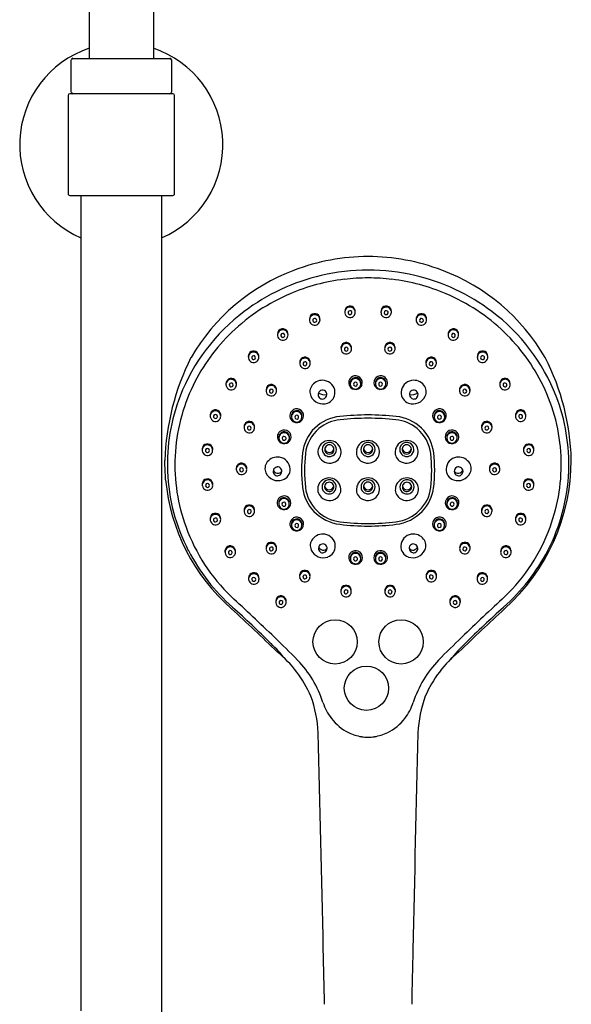
# Model space of a CAD drawing. Extents: x 4069.7 to 4081.7, y 94.6 to 148.3.
# Drawn here: x 4074.5 to 4081.2, y 124.2 to 136.3 of the extents above; entities that cross this region are included whole.
import ezdxf

# ---------------------------------------------------------------- set-up
doc = ezdxf.new("R2010")
doc.units = 0
doc.header["$LTSCALE"] = 0.64311
doc.layers.get('0').update_dxf_attribs({"color": 255, "linetype": 'CONTINUOUS'})

msp = doc.modelspace()

# ---------------------------------------------------------------- linework, layer by layer
for p, q in [((4075.299, 142.496), (4075.299, 135.8)), ((4076.086, 142.496), (4076.086, 135.8)), ((4075.082, 135.387), (4075.082, 135.781)), ((4075.102, 135.8), (4076.283, 135.8)), ((4076.303, 135.781), (4076.303, 135.387)), ((4075.043, 135.348), (4075.043, 134.147)), ((4076.322, 135.367), (4075.062, 135.367)), ((4076.342, 134.147), (4076.342, 135.348)), ((4075.062, 134.127), (4076.322, 134.127)), ((4075.2, 134.127), (4075.2, 124.167)), ((4076.184, 134.127), (4076.184, 124.152))]:
    msp.add_line(p, q)
for centre in [(4078.301, 128.674), (4078.301, 128.674), (4079.106, 128.674), (4078.684, 128.108)]:
    msp.add_circle(centre, 0.27)
for centre, radius, start, end in [((4075.692, 134.747), 1.24, 108.5094, 246.6201), ((4075.692, 134.747), 1.24, 293.3799, 71.4906), ((4075.102, 135.781), 0.0197, 90, 180), ((4076.283, 135.781), 0.0197, 0, 90), ((4075.062, 135.348), 0.0197, 90, 179.998), ((4075.102, 135.387), 0.0197, 180.0557, 267.8392), ((4076.283, 135.387), 0.0197, 270.0044, 0), ((4076.322, 135.348), 0.0197, 360, 90), ((4075.062, 134.147), 0.0197, 179.998, 270.123), ((4076.322, 134.147), 0.0197, 269.9896, 360), ((4078.715, 130.792), 2.588, 90.2471, 110.6257), ((4078.693, 130.792), 2.588, 69.3743, 89.7529), ((4078.66, 130.924), 2.444, 110.507, 150.0113), ((4078.696, 130.716), 2.496, 103.0364, 127.0482), ((4078.704, 130.68), 2.534, 90.0048, 103.0364), ((4078.704, 130.684), 2.435, 90.0053, 96.876), ((4078.704, 130.68), 2.534, 76.9636, 89.9952), ((4078.704, 130.684), 2.435, 83.124, 89.9947), ((4078.712, 130.716), 2.496, 52.9518, 76.9636), ((4078.748, 130.924), 2.444, 29.9887, 69.493), ((4078.7, 130.704), 2.415, 96.8325, 113.1169), ((4078.708, 130.704), 2.415, 66.8831, 83.1675), ((4078.684, 130.741), 2.375, 113.1169, 133.7231), ((4078.724, 130.741), 2.375, 46.2769, 66.8831), ((4078.483, 132.7), 0.0638, 81.012, 188.4401), ((4078.491, 132.708), 0.072, 138.8497, 187.0047), ((4078.483, 132.711), 0.0644, 351.9235, 136.5454), ((4078.483, 132.699), 0.0641, 349.3982, 81.012), ((4078.925, 132.711), 0.0644, 43.4546, 188.0765), ((4078.925, 132.699), 0.0641, 98.988, 190.6018), ((4078.925, 132.7), 0.0638, 351.5599, 98.988), ((4078.917, 132.708), 0.072, 352.9953, 41.1503), ((4078.62, 130.814), 2.373, 127.0142, 158.6953), ((4078.053, 132.606), 0.0638, 81.012, 188.4401), ((4078.061, 132.615), 0.072, 138.8497, 187.0047), ((4078.053, 132.618), 0.0644, 351.9235, 136.5454), ((4078.053, 132.601), 0.0237, 96.0476, 221.5378), ((4078.053, 132.601), 0.0239, 325.4033, 96.0476), ((4078.053, 132.606), 0.0641, 349.3982, 81.012), ((4078.483, 132.7), 0.0644, 188.4401, 307.6119), ((4078.483, 132.695), 0.0237, 96.0476, 221.5378), ((4078.483, 132.695), 0.0239, 221.5378, 324.6249), ((4078.483, 132.695), 0.0239, 325.4033, 96.0476), ((4078.485, 132.697), 0.0611, 307.6119, 350.9083), ((4078.922, 132.697), 0.0611, 189.0917, 232.3881), ((4078.924, 132.7), 0.0644, 232.3881, 351.5599), ((4078.925, 132.695), 0.0239, 83.9524, 214.5967), ((4078.925, 132.695), 0.0239, 215.3751, 318.4622), ((4078.925, 132.695), 0.0237, 318.4622, 83.9524), ((4079.354, 132.618), 0.0644, 43.4546, 188.0765), ((4079.355, 132.606), 0.0641, 98.988, 190.6018), ((4079.355, 132.601), 0.0239, 83.9524, 214.5967), ((4079.355, 132.606), 0.0638, 351.5599, 98.988), ((4079.355, 132.601), 0.0237, 318.4622, 83.9524), ((4079.347, 132.615), 0.072, 352.9953, 41.1503), ((4078.787, 130.814), 2.373, 21.3047, 52.9858), ((4078.053, 132.606), 0.0644, 188.4401, 307.6119), ((4078.053, 132.602), 0.0239, 221.5378, 324.6249), ((4078.055, 132.604), 0.0611, 307.6119, 350.9083), ((4079.352, 132.604), 0.0611, 189.0917, 232.3881), ((4079.354, 132.606), 0.0644, 232.3881, 351.5599), ((4079.355, 132.602), 0.0239, 215.3751, 318.4622), ((4078.612, 130.816), 2.271, 133.7231, 154.188), ((4077.67, 132.43), 0.072, 138.8497, 187.0047), ((4077.663, 132.422), 0.0638, 81.012, 188.4401), ((4077.663, 132.422), 0.0644, 188.4401, 307.6119), ((4077.663, 132.433), 0.0644, 351.9235, 136.5454), ((4077.663, 132.417), 0.0237, 96.0476, 221.5378), ((4077.663, 132.417), 0.0239, 221.5378, 324.6249), ((4077.663, 132.417), 0.0239, 325.4033, 96.0476), ((4077.663, 132.421), 0.0641, 349.3982, 81.012), ((4077.665, 132.419), 0.0611, 307.6119, 350.9083), ((4079.745, 132.433), 0.0644, 43.4546, 188.0765), ((4079.745, 132.421), 0.0641, 98.988, 190.6018), ((4079.742, 132.419), 0.0611, 189.0917, 232.3881), ((4079.744, 132.422), 0.0644, 232.3881, 351.5599), ((4079.745, 132.417), 0.0239, 83.9524, 214.5967), ((4079.745, 132.417), 0.0239, 215.3751, 318.4622), ((4079.745, 132.422), 0.0638, 351.5599, 98.988), ((4079.745, 132.417), 0.0237, 318.4622, 83.9524), ((4079.737, 132.43), 0.072, 352.9953, 41.1503), ((4078.795, 130.816), 2.271, 25.812, 46.2769), ((4078.445, 132.262), 0.072, 138.8497, 187.0047), ((4078.438, 132.254), 0.0638, 81.012, 188.4401), ((4078.438, 132.265), 0.0644, 351.9235, 136.5454), ((4078.438, 132.249), 0.0237, 96.0476, 221.5378), ((4078.438, 132.249), 0.0239, 325.4033, 96.0476), ((4078.438, 132.253), 0.0641, 349.3982, 81.012), ((4078.97, 132.265), 0.0644, 43.4546, 188.0765), ((4078.97, 132.253), 0.0641, 98.988, 190.6018), ((4078.97, 132.249), 0.0239, 83.9524, 214.5967), ((4078.97, 132.254), 0.0638, 351.5599, 98.988), ((4078.97, 132.249), 0.0237, 318.4622, 83.9524), ((4078.962, 132.262), 0.072, 352.9953, 41.1503), ((4079.222, 130.797), 3, 153.2806, 178.2421), ((4077.314, 132.159), 0.072, 138.8497, 187.0047), ((4077.307, 132.15), 0.0638, 81.012, 188.4401), ((4077.307, 132.162), 0.0644, 351.9235, 136.5454), ((4077.307, 132.146), 0.0237, 96.0476, 221.5378), ((4077.307, 132.145), 0.0239, 325.4033, 96.0476), ((4077.307, 132.15), 0.0641, 349.3982, 81.012), ((4077.934, 132.087), 0.0644, 351.9235, 136.5454), ((4078.438, 132.254), 0.0644, 188.4401, 307.6119), ((4078.438, 132.249), 0.0239, 221.5378, 324.6249), ((4078.44, 132.251), 0.0611, 307.6119, 350.9083), ((4078.967, 132.251), 0.0611, 189.0917, 232.3881), ((4078.969, 132.254), 0.0644, 232.3881, 351.5599), ((4078.97, 132.249), 0.0239, 215.3751, 318.4622), ((4079.474, 132.087), 0.0644, 43.4546, 188.0765), ((4080.101, 132.162), 0.0644, 43.4546, 188.0765), ((4080.101, 132.15), 0.0641, 98.988, 190.6018), ((4080.101, 132.145), 0.0239, 83.9524, 214.5967), ((4080.101, 132.15), 0.0638, 351.5599, 98.988), ((4080.101, 132.146), 0.0237, 318.4622, 83.9524), ((4080.093, 132.159), 0.072, 352.9953, 41.1503), ((4078.282, 130.822), 2.903, 1.4507, 27.1458), ((4077.307, 132.15), 0.0644, 188.4401, 307.6119), ((4077.307, 132.146), 0.0239, 221.5378, 324.6249), ((4077.309, 132.148), 0.0611, 307.6119, 350.9083), ((4077.941, 132.084), 0.072, 138.8497, 187.0047), ((4077.934, 132.076), 0.0638, 81.012, 188.4401), ((4077.934, 132.076), 0.0644, 188.4401, 307.6119), ((4077.934, 132.071), 0.0237, 96.0476, 221.5378), ((4077.934, 132.071), 0.0239, 221.5378, 324.6249), ((4077.934, 132.071), 0.0239, 325.4033, 96.0476), ((4077.934, 132.075), 0.0641, 349.3982, 81.012), ((4077.936, 132.073), 0.0611, 307.6119, 350.9083), ((4079.474, 132.075), 0.0641, 98.988, 190.6018), ((4079.471, 132.073), 0.0611, 189.0917, 232.3881), ((4079.473, 132.076), 0.0644, 232.3881, 351.5599), ((4079.474, 132.071), 0.0239, 83.9524, 214.5967), ((4079.474, 132.071), 0.0239, 215.3751, 318.4622), ((4079.474, 132.076), 0.0638, 351.5599, 98.988), ((4079.474, 132.071), 0.0237, 318.4622, 83.9524), ((4079.466, 132.084), 0.072, 352.9953, 41.1503), ((4080.098, 132.148), 0.0611, 189.0917, 232.3881), ((4080.1, 132.15), 0.0644, 232.3881, 351.5599), ((4080.101, 132.146), 0.0239, 215.3751, 318.4622), ((4078.55, 131.84), 0.083, 117.3277, 212.1364), ((4078.55, 131.839), 0.0837, 340.9204, 117.3277), ((4078.857, 131.839), 0.0837, 62.6723, 199.0796), ((4078.858, 131.84), 0.083, 327.8636, 62.6723), ((4078.57, 130.836), 2.224, 154.188, 177.2467), ((4077.033, 131.817), 0.0638, 81.012, 188.4401), ((4077.041, 131.825), 0.072, 138.8497, 187.0047), ((4077.033, 131.817), 0.0644, 188.4401, 307.6119), ((4077.033, 131.828), 0.0644, 351.9235, 136.5454), ((4077.033, 131.812), 0.0237, 96.0476, 221.5378), ((4077.033, 131.812), 0.0239, 221.5378, 324.6249), ((4077.033, 131.812), 0.0239, 325.4033, 96.0476), ((4077.033, 131.816), 0.0641, 349.3982, 81.012), ((4077.035, 131.814), 0.0611, 307.6119, 350.9083), ((4077.523, 131.741), 0.0638, 81.012, 188.4401), ((4077.531, 131.75), 0.072, 138.8497, 187.0047), ((4077.523, 131.753), 0.0644, 351.9235, 136.5454), ((4077.523, 131.741), 0.0641, 349.3982, 81.012), ((4078.121, 131.729), 0.127, 141.1983, 205.7492), ((4078.149, 131.707), 0.162, 81.2623, 141.1983), ((4078.15, 131.718), 0.15, 2.5935, 81.2623), ((4078.551, 131.841), 0.0838, 212.1364, 340.1716), ((4078.551, 131.837), 0.0652, 148.4343, 187.8387), ((4078.55, 131.826), 0.0638, 109.7884, 228.8259), ((4078.551, 131.837), 0.0644, 101.3885, 148.4343), ((4078.55, 131.826), 0.0637, 228.8259, 340.3028), ((4078.55, 131.822), 0.0238, 55.4048, 178.5043), ((4078.55, 131.822), 0.0238, 178.5043, 317.261), ((4078.55, 131.826), 0.0637, 340.2638, 109.7884), ((4078.55, 131.839), 0.063, 34.8345, 101.3885), ((4078.55, 131.822), 0.0238, 317.2456, 55.4048), ((4078.545, 131.835), 0.0696, 354.4866, 34.8345), ((4078.857, 131.841), 0.0838, 199.8284, 327.8636), ((4078.857, 131.826), 0.0637, 70.2116, 199.7362), ((4078.863, 131.835), 0.0696, 145.1655, 185.5134), ((4078.857, 131.826), 0.0637, 199.6972, 311.1741), ((4078.857, 131.839), 0.063, 78.6115, 145.1655), ((4078.857, 131.822), 0.0238, 124.5952, 222.7544), ((4078.857, 131.822), 0.0238, 222.739, 1.4957), ((4078.857, 131.822), 0.0238, 1.4957, 124.5952), ((4078.857, 131.837), 0.0644, 31.5657, 78.6115), ((4078.857, 131.826), 0.0638, 311.1741, 70.2116), ((4078.856, 131.837), 0.0652, 352.1613, 31.5657), ((4079.257, 131.718), 0.15, 98.7377, 177.4065), ((4079.259, 131.707), 0.162, 38.8017, 98.7377), ((4079.287, 131.729), 0.127, 334.2508, 38.8017), ((4079.884, 131.753), 0.0644, 43.4546, 188.0765), ((4079.884, 131.741), 0.0641, 98.988, 190.6018), ((4079.884, 131.741), 0.0638, 351.5599, 98.988), ((4079.877, 131.75), 0.072, 352.9953, 41.1503), ((4080.375, 131.828), 0.0644, 43.4546, 188.0765), ((4080.375, 131.816), 0.0641, 98.988, 190.6018), ((4080.372, 131.814), 0.0611, 189.0917, 232.3881), ((4080.374, 131.817), 0.0644, 232.3881, 351.5599), ((4080.375, 131.812), 0.0239, 83.9524, 214.5967), ((4080.375, 131.812), 0.0239, 215.3751, 318.4622), ((4080.375, 131.817), 0.0638, 351.5599, 98.988), ((4080.375, 131.812), 0.0237, 318.4622, 83.9524), ((4080.367, 131.825), 0.072, 352.9953, 41.1503), ((4078.838, 130.836), 2.224, 2.7533, 25.812), ((4078.562, 130.844), 2.308, 158.8493, 182.205), ((4077.524, 131.741), 0.0644, 188.4401, 307.6119), ((4077.523, 131.736), 0.0237, 96.0476, 221.5378), ((4077.523, 131.737), 0.0239, 221.5378, 324.6249), ((4077.523, 131.736), 0.0239, 325.4033, 96.0476), ((4077.526, 131.739), 0.0611, 307.6119, 350.9083), ((4078.156, 131.746), 0.166, 205.7492, 288.5778), ((4078.148, 131.693), 0.0545, 100.0155, 219.8343), ((4078.179, 131.877), 0.184, 243.6396, 276.635), ((4078.148, 131.696), 0.0523, 319.7129, 100.0155), ((4078.165, 131.717), 0.135, 288.5778, 3.3744), ((4079.242, 131.717), 0.135, 176.6256, 251.4222), ((4079.252, 131.746), 0.166, 251.4222, 334.2508), ((4079.26, 131.696), 0.0523, 79.9845, 220.2871), ((4079.229, 131.877), 0.184, 263.365, 296.3604), ((4079.259, 131.693), 0.0545, 320.1657, 79.9845), ((4079.882, 131.739), 0.0611, 189.0917, 232.3881), ((4079.884, 131.741), 0.0644, 232.3881, 351.5599), ((4079.884, 131.736), 0.0239, 83.9524, 214.5967), ((4079.884, 131.737), 0.0239, 215.3751, 318.4622), ((4079.884, 131.736), 0.0237, 318.4622, 83.9524), ((4078.846, 130.844), 2.308, 357.795, 21.1507), ((4078.146, 131.691), 0.0513, 219.8343, 324.7818), ((4079.262, 131.691), 0.0513, 215.2182, 320.1657), ((4076.849, 131.44), 0.072, 138.8497, 187.0047), ((4076.841, 131.431), 0.0638, 81.012, 188.4401), ((4076.842, 131.431), 0.0644, 188.4401, 307.6119), ((4076.842, 131.443), 0.0644, 351.9235, 136.5454), ((4076.841, 131.427), 0.0237, 96.0476, 221.5378), ((4076.841, 131.426), 0.0239, 325.4033, 96.0476), ((4076.841, 131.431), 0.0641, 349.3982, 81.012), ((4077.832, 131.437), 0.083, 117.3277, 212.1364), ((4077.834, 131.434), 0.0652, 148.4343, 187.8387), ((4077.833, 131.423), 0.0638, 109.7884, 228.8259), ((4077.833, 131.434), 0.0644, 101.3885, 148.4343), ((4077.833, 131.436), 0.0837, 340.9204, 117.3277), ((4077.833, 131.419), 0.0238, 55.4048, 178.5043), ((4077.833, 131.423), 0.0637, 340.2638, 109.7884), ((4077.833, 131.436), 0.063, 34.8345, 101.3885), ((4077.833, 131.419), 0.0238, 317.2456, 55.4048), ((4077.827, 131.432), 0.0696, 354.4866, 34.8345), ((4078.41, 130.917), 0.513, 95.6231, 134.1954), ((4078.729, 127.682), 3.764, 90.3793, 95.6231), ((4078.679, 127.682), 3.764, 84.3769, 89.6207), ((4078.997, 130.917), 0.513, 45.8046, 84.3769), ((4079.575, 131.436), 0.0837, 62.6723, 199.0796), ((4079.575, 131.423), 0.0637, 70.2116, 199.7362), ((4079.58, 131.432), 0.0696, 145.1655, 185.5134), ((4079.575, 131.436), 0.063, 78.6115, 145.1655), ((4079.575, 131.419), 0.0238, 124.5952, 222.7544), ((4079.575, 131.419), 0.0238, 1.4957, 124.5952), ((4079.575, 131.434), 0.0644, 31.5657, 78.6115), ((4079.575, 131.423), 0.0638, 311.1741, 70.2116), ((4079.575, 131.437), 0.083, 327.8636, 62.6723), ((4079.574, 131.434), 0.0652, 352.1613, 31.5657), ((4080.566, 131.443), 0.0644, 43.4546, 188.0765), ((4080.566, 131.431), 0.0641, 98.988, 190.6018), ((4080.566, 131.431), 0.0644, 232.3881, 351.5599), ((4080.566, 131.426), 0.0239, 83.9524, 214.5967), ((4080.566, 131.431), 0.0638, 351.5599, 98.988), ((4080.566, 131.427), 0.0237, 318.4622, 83.9524), ((4080.558, 131.44), 0.072, 352.9953, 41.1503), ((4076.842, 131.427), 0.0239, 221.5378, 324.6249), ((4076.844, 131.429), 0.0611, 307.6119, 350.9083), ((4077.254, 131.29), 0.0638, 81.012, 188.4401), ((4077.262, 131.299), 0.072, 138.8497, 187.0047), ((4077.254, 131.302), 0.0644, 351.9235, 136.5454), ((4077.254, 131.286), 0.0237, 96.0476, 221.5378), ((4077.254, 131.285), 0.0239, 325.4033, 96.0476), ((4077.254, 131.29), 0.0641, 349.3982, 81.012), ((4077.833, 131.437), 0.0838, 212.1364, 340.1716), ((4077.833, 131.423), 0.0637, 228.8259, 340.3028), ((4077.833, 131.419), 0.0238, 178.5043, 317.261), ((4078.414, 130.903), 0.487, 96.0063, 129.5201), ((4078.704, 128.153), 3.252, 89.9988, 96.0063), ((4078.704, 128.153), 3.252, 83.9937, 90.0012), ((4078.993, 130.903), 0.487, 50.4799, 83.9937), ((4079.575, 131.437), 0.0838, 199.8284, 327.8636), ((4079.575, 131.423), 0.0637, 199.6972, 311.1741), ((4079.575, 131.419), 0.0238, 222.739, 1.4957), ((4080.153, 131.302), 0.0644, 43.4546, 188.0765), ((4080.154, 131.29), 0.0641, 98.988, 190.6018), ((4080.153, 131.285), 0.0239, 83.9524, 214.5967), ((4080.153, 131.29), 0.0638, 351.5599, 98.988), ((4080.153, 131.286), 0.0237, 318.4622, 83.9524), ((4080.146, 131.299), 0.072, 352.9953, 41.1503), ((4080.564, 131.429), 0.0611, 189.0917, 232.3881), ((4080.566, 131.427), 0.0239, 215.3751, 318.4622), ((4077.255, 131.29), 0.0644, 188.4401, 307.6119), ((4077.254, 131.286), 0.0239, 221.5378, 324.6249), ((4077.257, 131.288), 0.0611, 307.6119, 350.9083), ((4077.68, 131.179), 0.083, 117.3277, 212.1364), ((4077.68, 131.165), 0.0638, 109.7884, 228.8259), ((4077.681, 131.176), 0.0652, 148.4343, 187.8387), ((4077.68, 131.176), 0.0644, 101.3885, 148.4343), ((4077.68, 131.178), 0.0837, 340.9204, 117.3277), ((4077.68, 131.16), 0.0238, 55.4048, 178.5043), ((4077.68, 131.165), 0.0637, 340.2638, 109.7884), ((4077.68, 131.177), 0.063, 34.8345, 101.3885), ((4077.675, 131.174), 0.0696, 354.4866, 34.8345), ((4078.404, 130.924), 0.504, 134.1954, 173.4389), ((4078.399, 130.922), 0.463, 129.5201, 173.6534), ((4079.008, 130.922), 0.463, 6.3466, 50.4799), ((4079.004, 130.924), 0.504, 6.5611, 45.8046), ((4079.728, 131.178), 0.0837, 62.6723, 199.0796), ((4079.733, 131.174), 0.0696, 145.1655, 185.5134), ((4079.727, 131.165), 0.0637, 70.2116, 199.7362), ((4079.727, 131.177), 0.063, 78.6115, 145.1655), ((4079.728, 131.16), 0.0238, 1.4957, 124.5952), ((4079.727, 131.176), 0.0644, 31.5657, 78.6115), ((4079.727, 131.165), 0.0638, 311.1741, 70.2116), ((4079.728, 131.179), 0.083, 327.8636, 62.6723), ((4079.726, 131.176), 0.0652, 352.1613, 31.5657), ((4080.151, 131.288), 0.0611, 189.0917, 232.3881), ((4080.153, 131.29), 0.0644, 232.3881, 351.5599), ((4080.153, 131.286), 0.0239, 215.3751, 318.4622), ((4076.751, 131.024), 0.072, 138.8497, 187.0047), ((4076.743, 131.016), 0.0638, 81.012, 188.4401), ((4076.744, 131.027), 0.0644, 351.9235, 136.5454), ((4076.743, 131.015), 0.0641, 349.3982, 81.012), ((4077.68, 131.179), 0.0838, 212.1364, 340.1716), ((4077.68, 131.165), 0.0637, 228.8259, 340.3028), ((4077.68, 131.16), 0.0238, 178.5043, 317.261), ((4077.68, 131.16), 0.0238, 317.2456, 55.4048), ((4078.229, 130.994), 0.138, 109.9882, 158.2574), ((4078.231, 131.024), 0.0867, 98.1043, 164.6648), ((4078.231, 131.024), 0.0571, 45.0646, 163.0511), ((4078.231, 130.989), 0.144, 33.5638, 109.9882), ((4078.231, 131.024), 0.0866, 13.8306, 98.1043), ((4078.231, 131.024), 0.057, 303.6723, 45.0646), ((4078.209, 130.981), 0.167, 13.6279, 31.6476), ((4078.726, 130.981), 0.167, 148.3524, 166.3721), ((4078.704, 130.989), 0.144, 70.0118, 146.4362), ((4078.704, 131.024), 0.0866, 81.8957, 166.1694), ((4078.704, 131.024), 0.057, 134.9354, 236.3277), ((4078.704, 131.024), 0.0571, 16.9489, 134.9354), ((4078.704, 131.024), 0.0867, 15.3352, 81.8957), ((4078.706, 130.994), 0.138, 21.7426, 70.0118), ((4079.199, 130.981), 0.167, 148.3524, 166.3721), ((4079.177, 130.989), 0.144, 70.0118, 146.4362), ((4079.176, 131.024), 0.0866, 81.8957, 166.1694), ((4079.176, 131.024), 0.057, 134.9354, 236.3277), ((4079.176, 131.024), 0.0571, 16.9489, 134.9354), ((4079.176, 131.024), 0.0867, 15.3352, 81.8957), ((4079.179, 130.994), 0.138, 21.7426, 70.0118), ((4079.727, 131.179), 0.0838, 199.8284, 327.8636), ((4079.727, 131.165), 0.0637, 199.6972, 311.1741), ((4079.728, 131.16), 0.0238, 124.5952, 222.7544), ((4079.728, 131.16), 0.0238, 222.739, 1.4957), ((4080.664, 131.027), 0.0644, 43.4546, 188.0765), ((4080.664, 131.015), 0.0641, 98.988, 190.6018), ((4080.664, 131.016), 0.0638, 351.5599, 98.988), ((4080.656, 131.024), 0.072, 352.9953, 41.1503), ((4078.543, 130.837), 2.197, 177.2467, 200.2945), ((4076.744, 131.016), 0.0644, 188.4401, 307.6119), ((4076.743, 131.011), 0.0237, 96.0476, 221.5378), ((4076.744, 131.011), 0.0239, 221.5378, 324.6249), ((4076.743, 131.011), 0.0239, 325.4033, 96.0476), ((4076.746, 131.013), 0.0611, 307.6119, 350.9083), ((4079.727, 130.772), 1.836, 173.4389, 186.5667), ((4079.8, 130.766), 1.872, 173.6534, 186.313), ((4078.227, 130.995), 0.135, 158.2574, 226.6089), ((4078.231, 131.024), 0.0862, 164.6648, 225.1431), ((4078.231, 131.025), 0.0868, 225.1431, 314.8569), ((4078.231, 131.024), 0.057, 163.0511, 303.885), ((4078.232, 131.042), 0.0563, 186.1946, 352.6668), ((4078.232, 131.024), 0.0862, 314.8569, 13.8679), ((4078.245, 130.99), 0.129, 306.8692, 13.6279), ((4078.69, 130.99), 0.129, 166.3721, 233.1308), ((4078.703, 131.024), 0.0862, 166.1321, 225.1431), ((4078.704, 131.025), 0.0868, 225.1431, 314.8569), ((4078.704, 131.042), 0.0563, 187.3332, 353.8054), ((4078.704, 131.024), 0.057, 236.115, 16.9489), ((4078.704, 131.024), 0.0862, 314.8569, 15.3352), ((4078.709, 130.995), 0.135, 313.3911, 21.7426), ((4079.162, 130.99), 0.129, 166.3721, 233.1308), ((4079.176, 131.024), 0.0862, 166.1321, 225.1431), ((4079.176, 131.025), 0.0868, 225.1431, 314.8569), ((4079.176, 131.042), 0.0563, 187.3332, 353.8054), ((4079.176, 131.024), 0.057, 236.115, 16.9489), ((4079.177, 131.024), 0.0862, 314.8569, 15.3352), ((4079.181, 130.995), 0.135, 313.3911, 21.7426), ((4077.608, 130.766), 1.872, 353.687, 6.3466), ((4077.681, 130.772), 1.836, 353.4333, 6.5611), ((4080.662, 131.013), 0.0611, 189.0917, 232.3881), ((4080.664, 131.016), 0.0644, 232.3881, 351.5599), ((4080.664, 131.011), 0.0239, 83.9524, 214.5967), ((4080.664, 131.011), 0.0239, 215.3751, 318.4622), ((4080.664, 131.011), 0.0237, 318.4622, 83.9524), ((4078.864, 130.837), 2.197, 339.7055, 2.7533), ((4009.751, 128.233), 66.525, 2.08406, 2.28848), ((4077.167, 130.789), 0.072, 138.8497, 187.0047), ((4077.159, 130.781), 0.0638, 81.012, 188.4401), ((4077.16, 130.792), 0.0644, 351.9235, 136.5454), ((4077.159, 130.78), 0.0641, 349.3982, 81.012), ((4077.572, 130.792), 0.127, 141.1983, 205.7492), ((4077.6, 130.77), 0.162, 81.2623, 141.1983), ((4077.602, 130.781), 0.15, 2.5935, 81.2623), ((4078.235, 131.004), 0.147, 226.6089, 306.8692), ((4078.701, 131.004), 0.147, 233.1308, 313.3911), ((4079.173, 131.004), 0.147, 233.1308, 313.3911), ((4079.806, 130.781), 0.15, 98.7377, 177.4065), ((4079.807, 130.77), 0.162, 38.8017, 98.7377), ((4079.835, 130.792), 0.127, 334.2508, 38.8017), ((4080.248, 130.792), 0.0644, 43.4546, 188.0765), ((4080.248, 130.78), 0.0641, 98.988, 190.6018), ((4080.248, 130.781), 0.0638, 351.5599, 98.988), ((4080.24, 130.789), 0.072, 352.9953, 41.1503), ((4078.739, 130.9), 2.445, 311.826, 359.8941), ((4078.54, 130.843), 2.286, 182.205, 207.3764), ((4077.16, 130.781), 0.0644, 188.4401, 307.6119), ((4077.159, 130.776), 0.0237, 96.0476, 221.5378), ((4077.16, 130.776), 0.0239, 221.5378, 324.6249), ((4077.159, 130.776), 0.0239, 325.4033, 96.0476), ((4077.162, 130.778), 0.0611, 307.6119, 350.9083), ((4077.607, 130.809), 0.166, 205.7492, 288.5778), ((4077.6, 130.756), 0.0545, 100.0155, 219.8343), ((4077.604, 130.793), 0.0584, 197.4254, 324.3569), ((4077.597, 130.754), 0.0513, 219.8343, 324.7818), ((4077.599, 130.759), 0.0523, 319.7129, 100.0155), ((4077.617, 130.78), 0.135, 288.5778, 3.3744), ((4079.79, 130.78), 0.135, 176.6256, 251.4222), ((4079.8, 130.809), 0.166, 251.4222, 334.2508), ((4079.808, 130.759), 0.0523, 79.9845, 220.2871), ((4079.803, 130.793), 0.0584, 215.6431, 342.5746), ((4079.81, 130.754), 0.0513, 215.2182, 320.1657), ((4079.808, 130.756), 0.0545, 320.1657, 79.9845), ((4080.246, 130.778), 0.0611, 189.0917, 232.3881), ((4080.248, 130.781), 0.0644, 232.3881, 351.5599), ((4080.248, 130.776), 0.0239, 83.9524, 214.5967), ((4080.248, 130.776), 0.0239, 215.3751, 318.4622), ((4080.248, 130.776), 0.0237, 318.4622, 83.9524), ((4078.868, 130.843), 2.286, 332.6236, 357.795), ((4078.607, 130.874), 2.385, 185.3414, 228.8611), ((4076.744, 130.589), 0.0638, 81.012, 188.4401), ((4076.752, 130.597), 0.072, 138.8497, 187.0047), ((4076.744, 130.6), 0.0644, 351.9235, 136.5454), ((4076.744, 130.584), 0.0237, 96.0476, 221.5378), ((4076.744, 130.584), 0.0239, 325.4033, 96.0476), ((4076.744, 130.588), 0.0641, 349.3982, 81.012), ((4078.224, 130.539), 0.135, 158.2574, 226.6089), ((4078.226, 130.538), 0.138, 109.9882, 158.2574), ((4078.228, 130.568), 0.0862, 164.6648, 225.1431), ((4078.229, 130.568), 0.0867, 98.1043, 164.6648), ((4078.229, 130.567), 0.057, 163.0511, 303.885), ((4078.229, 130.567), 0.0571, 45.0646, 163.0511), ((4078.228, 130.532), 0.144, 33.5638, 109.9882), ((4078.229, 130.568), 0.0866, 13.8306, 98.1043), ((4078.229, 130.567), 0.057, 303.6723, 45.0646), ((4078.229, 130.568), 0.0862, 314.8569, 13.8679), ((4078.206, 130.524), 0.167, 13.6279, 31.6476), ((4078.727, 130.525), 0.167, 148.3524, 166.3721), ((4078.704, 130.533), 0.144, 70.0118, 146.4362), ((4078.704, 130.568), 0.0862, 166.1321, 225.1431), ((4078.704, 130.568), 0.0866, 81.8957, 166.1694), ((4078.704, 130.568), 0.057, 134.9354, 236.3277), ((4078.704, 130.586), 0.0563, 187.3332, 353.8054), ((4078.704, 130.568), 0.0571, 16.9489, 134.9354), ((4078.704, 130.568), 0.057, 236.115, 16.9489), ((4078.704, 130.568), 0.0867, 15.3352, 81.8957), ((4078.706, 130.538), 0.138, 21.7426, 70.0118), ((4078.704, 130.568), 0.0862, 314.8569, 15.3352), ((4078.709, 130.539), 0.135, 313.3911, 21.7426), ((4079.201, 130.524), 0.167, 148.3524, 166.3721), ((4079.179, 130.532), 0.144, 70.0118, 146.4362), ((4079.178, 130.568), 0.0862, 166.1321, 225.1431), ((4079.179, 130.568), 0.0866, 81.8957, 166.1694), ((4079.179, 130.567), 0.057, 134.9354, 236.3277), ((4079.179, 130.567), 0.0571, 16.9489, 134.9354), ((4079.179, 130.567), 0.057, 236.115, 16.9489), ((4079.179, 130.568), 0.0867, 15.3352, 81.8957), ((4079.181, 130.538), 0.138, 21.7426, 70.0118), ((4079.179, 130.568), 0.0862, 314.8569, 15.3352), ((4079.184, 130.539), 0.135, 313.3911, 21.7426), ((4080.663, 130.6), 0.0644, 43.4546, 188.0765), ((4080.663, 130.588), 0.0641, 98.988, 190.6018), ((4080.663, 130.584), 0.0239, 83.9524, 214.5967), ((4080.663, 130.589), 0.0638, 351.5599, 98.988), ((4080.663, 130.584), 0.0237, 318.4622, 83.9524), ((4080.656, 130.597), 0.072, 352.9953, 41.1503), ((4076.745, 130.589), 0.0644, 188.4401, 307.6119), ((4076.744, 130.584), 0.0239, 221.5378, 324.6249), ((4076.747, 130.586), 0.0611, 307.6119, 350.9083), ((4078.405, 130.619), 0.505, 186.5667, 224.0239), ((4078.401, 130.611), 0.464, 186.313, 226.0214), ((4078.229, 130.568), 0.0868, 225.1431, 314.8569), ((4078.229, 130.586), 0.0563, 186.1946, 352.6668), ((4078.243, 130.533), 0.129, 306.8692, 13.6279), ((4078.69, 130.533), 0.129, 166.3721, 233.1308), ((4078.704, 130.569), 0.0868, 225.1431, 314.8569), ((4079.165, 130.533), 0.129, 166.3721, 233.1308), ((4079.179, 130.568), 0.0868, 225.1431, 314.8569), ((4079.179, 130.586), 0.0563, 187.3332, 353.8054), ((4079.007, 130.611), 0.464, 313.9786, 353.687), ((4079.002, 130.619), 0.505, 315.9761, 353.4333), ((4080.661, 130.586), 0.0611, 189.0917, 232.3881), ((4080.663, 130.589), 0.0644, 232.3881, 351.5599), ((4080.663, 130.584), 0.0239, 215.3751, 318.4622), ((4077.255, 130.282), 0.0644, 351.9235, 136.5454), ((4077.677, 130.373), 0.083, 117.3277, 212.1364), ((4077.678, 130.374), 0.0838, 212.1364, 340.1716), ((4077.679, 130.37), 0.0652, 148.4343, 187.8387), ((4077.678, 130.36), 0.0638, 109.7884, 228.8259), ((4077.678, 130.371), 0.0644, 101.3885, 148.4343), ((4077.678, 130.373), 0.0837, 340.9204, 117.3277), ((4077.677, 130.355), 0.0238, 55.4048, 178.5043), ((4077.677, 130.355), 0.0238, 178.5043, 317.261), ((4077.678, 130.36), 0.0637, 340.2638, 109.7884), ((4077.678, 130.372), 0.063, 34.8345, 101.3885), ((4077.677, 130.355), 0.0238, 317.2456, 55.4048), ((4077.672, 130.368), 0.0696, 354.4866, 34.8345), ((4078.232, 130.547), 0.147, 226.6089, 306.8692), ((4078.701, 130.548), 0.147, 233.1308, 313.3911), ((4079.176, 130.547), 0.147, 233.1308, 313.3911), ((4079.73, 130.373), 0.0837, 62.6723, 199.0796), ((4079.73, 130.374), 0.0838, 199.8284, 327.8636), ((4079.73, 130.36), 0.0637, 70.2116, 199.7362), ((4079.735, 130.368), 0.0696, 145.1655, 185.5134), ((4079.73, 130.372), 0.063, 78.6115, 145.1655), ((4079.73, 130.355), 0.0238, 124.5952, 222.7544), ((4079.73, 130.355), 0.0238, 222.739, 1.4957), ((4079.73, 130.355), 0.0238, 1.4957, 124.5952), ((4079.73, 130.371), 0.0644, 31.5657, 78.6115), ((4079.73, 130.36), 0.0638, 311.1741, 70.2116), ((4079.73, 130.373), 0.083, 327.8636, 62.6723), ((4079.729, 130.37), 0.0652, 352.1613, 31.5657), ((4080.153, 130.282), 0.0644, 43.4546, 188.0765), ((4076.841, 130.168), 0.0638, 81.012, 188.4401), ((4076.849, 130.177), 0.072, 138.8497, 187.0047), ((4076.841, 130.18), 0.0644, 351.9235, 136.5454), ((4076.841, 130.168), 0.0641, 349.3982, 81.012), ((4077.262, 130.279), 0.072, 138.8497, 187.0047), ((4077.255, 130.271), 0.0638, 81.012, 188.4401), ((4077.255, 130.271), 0.0644, 188.4401, 307.6119), ((4077.255, 130.266), 0.0237, 96.0476, 221.5378), ((4077.255, 130.266), 0.0239, 221.5378, 324.6249), ((4077.255, 130.266), 0.0239, 325.4033, 96.0476), ((4077.255, 130.27), 0.0641, 349.3982, 81.012), ((4077.257, 130.268), 0.0611, 307.6119, 350.9083), ((4077.678, 130.359), 0.0637, 228.8259, 340.3028), ((4078.424, 130.637), 0.531, 224.0239, 263.0499), ((4078.425, 130.637), 0.5, 226.0214, 262.8635), ((4078.982, 130.637), 0.5, 277.1365, 313.9786), ((4078.983, 130.637), 0.531, 276.9501, 315.9761), ((4079.73, 130.359), 0.0637, 199.6972, 311.1741), ((4080.153, 130.27), 0.0641, 98.988, 190.6018), ((4080.15, 130.268), 0.0611, 189.0917, 232.3881), ((4080.152, 130.271), 0.0644, 232.3881, 351.5599), ((4080.153, 130.266), 0.0239, 83.9524, 214.5967), ((4080.153, 130.266), 0.0239, 215.3751, 318.4622), ((4080.153, 130.271), 0.0638, 351.5599, 98.988), ((4080.153, 130.266), 0.0237, 318.4622, 83.9524), ((4080.145, 130.279), 0.072, 352.9953, 41.1503), ((4080.566, 130.18), 0.0644, 43.4546, 188.0765), ((4080.566, 130.168), 0.0641, 98.988, 190.6018), ((4080.566, 130.168), 0.0638, 351.5599, 98.988), ((4080.559, 130.177), 0.072, 352.9953, 41.1503), ((4076.842, 130.168), 0.0644, 188.4401, 307.6119), ((4076.841, 130.163), 0.0237, 96.0476, 221.5378), ((4076.841, 130.164), 0.0239, 221.5378, 324.6249), ((4076.841, 130.163), 0.0239, 325.4033, 96.0476), ((4076.844, 130.166), 0.0611, 307.6119, 350.9083), ((4077.833, 130.114), 0.083, 117.3277, 212.1364), ((4077.834, 130.111), 0.0652, 148.4343, 187.8387), ((4077.833, 130.1), 0.0638, 109.7884, 228.8259), ((4077.834, 130.111), 0.0644, 101.3885, 148.4343), ((4077.833, 130.114), 0.0837, 340.9204, 117.3277), ((4077.833, 130.096), 0.0238, 55.4048, 178.5043), ((4077.833, 130.1), 0.0637, 340.2638, 109.7884), ((4077.833, 130.113), 0.063, 34.8345, 101.3885), ((4077.833, 130.096), 0.0238, 317.2456, 55.4048), ((4077.828, 130.109), 0.0696, 354.4866, 34.8345), ((4078.704, 132.93), 2.841, 263.0499, 270.0035), ((4078.694, 132.781), 2.661, 262.8635, 270.213), ((4078.714, 132.781), 2.661, 269.787, 277.1365), ((4078.704, 132.93), 2.841, 269.9965, 276.9501), ((4079.574, 130.114), 0.0837, 62.6723, 199.0796), ((4079.574, 130.1), 0.0637, 70.2116, 199.7362), ((4079.58, 130.109), 0.0696, 145.1655, 185.5134), ((4079.574, 130.113), 0.063, 78.6115, 145.1655), ((4079.574, 130.096), 0.0238, 124.5952, 222.7544), ((4079.574, 130.096), 0.0238, 1.4957, 124.5952), ((4079.574, 130.111), 0.0644, 31.5657, 78.6115), ((4079.574, 130.1), 0.0638, 311.1741, 70.2116), ((4079.575, 130.114), 0.083, 327.8636, 62.6723), ((4079.573, 130.111), 0.0652, 352.1613, 31.5657), ((4080.564, 130.166), 0.0611, 189.0917, 232.3881), ((4080.566, 130.168), 0.0644, 232.3881, 351.5599), ((4080.566, 130.163), 0.0239, 83.9524, 214.5967), ((4080.566, 130.164), 0.0239, 215.3751, 318.4622), ((4080.566, 130.163), 0.0237, 318.4622, 83.9524), ((4078.59, 130.842), 2.243, 199.9853, 226.0344), ((4077.834, 130.115), 0.0838, 212.1364, 340.1716), ((4077.833, 130.1), 0.0637, 228.8259, 340.3028), ((4077.833, 130.096), 0.0238, 178.5043, 317.261), ((4078.152, 129.829), 0.162, 81.2623, 141.1983), ((4078.154, 129.841), 0.15, 2.5935, 81.2623), ((4079.253, 129.841), 0.15, 98.7377, 177.4065), ((4079.255, 129.829), 0.162, 38.8017, 98.7377), ((4079.574, 130.115), 0.0838, 199.8284, 327.8636), ((4079.574, 130.1), 0.0637, 199.6972, 311.1741), ((4079.574, 130.096), 0.0238, 222.739, 1.4957), ((4078.817, 130.842), 2.243, 313.9656, 340.0147), ((4077.53, 129.823), 0.072, 138.8497, 187.0047), ((4077.523, 129.814), 0.0638, 81.012, 188.4401), ((4077.523, 129.826), 0.0644, 351.9235, 136.5454), ((4077.522, 129.814), 0.0641, 349.3982, 81.012), ((4078.125, 129.851), 0.127, 141.1983, 205.7492), ((4078.152, 129.816), 0.0545, 100.0155, 219.8343), ((4078.152, 129.818), 0.0523, 319.7129, 100.0155), ((4079.256, 129.818), 0.0523, 79.9845, 220.2871), ((4079.256, 129.816), 0.0545, 320.1657, 79.9845), ((4079.283, 129.851), 0.127, 334.2508, 38.8017), ((4079.885, 129.826), 0.0644, 43.4546, 188.0765), ((4079.885, 129.814), 0.0641, 98.988, 190.6018), ((4079.885, 129.814), 0.0638, 351.5599, 98.988), ((4079.877, 129.823), 0.072, 352.9953, 41.1503), ((4078.661, 130.905), 2.422, 207.3764, 228.3073), ((4077.029, 129.779), 0.072, 138.8497, 187.0047), ((4077.022, 129.77), 0.0638, 81.012, 188.4401), ((4077.022, 129.77), 0.0644, 188.4401, 307.6119), ((4077.022, 129.782), 0.0644, 351.9235, 136.5454), ((4077.022, 129.765), 0.0237, 96.0476, 221.5378), ((4077.022, 129.765), 0.0239, 221.5378, 324.6249), ((4077.022, 129.765), 0.0239, 325.4033, 96.0476), ((4077.022, 129.77), 0.0641, 349.3982, 81.012), ((4077.024, 129.768), 0.0611, 307.6119, 350.9083), ((4077.523, 129.814), 0.0644, 188.4401, 307.6119), ((4077.523, 129.809), 0.0237, 96.0476, 221.5378), ((4077.523, 129.81), 0.0239, 221.5378, 324.6249), ((4077.523, 129.809), 0.0239, 325.4033, 96.0476), ((4077.525, 129.812), 0.0611, 307.6119, 350.9083), ((4078.16, 129.868), 0.166, 205.7492, 288.5778), ((4078.157, 129.855), 0.0598, 199.9876, 321.7948), ((4078.149, 129.814), 0.0513, 219.8343, 324.7818), ((4078.169, 129.84), 0.135, 288.5778, 3.3744), ((4078.551, 129.706), 0.083, 117.3277, 212.1364), ((4078.551, 129.692), 0.0638, 109.7884, 228.8259), ((4078.551, 129.703), 0.0644, 101.3885, 148.4343), ((4078.551, 129.705), 0.0837, 340.9204, 117.3277), ((4078.551, 129.692), 0.0637, 340.2638, 109.7884), ((4078.551, 129.704), 0.063, 34.8345, 101.3885), ((4078.546, 129.701), 0.0696, 354.4866, 34.8345), ((4078.857, 129.705), 0.0837, 62.6723, 199.0796), ((4078.862, 129.701), 0.0696, 145.1655, 185.5134), ((4078.856, 129.692), 0.0637, 70.2116, 199.7362), ((4078.856, 129.704), 0.063, 78.6115, 145.1655), ((4078.856, 129.703), 0.0644, 31.5657, 78.6115), ((4078.856, 129.692), 0.0638, 311.1741, 70.2116), ((4078.857, 129.706), 0.083, 327.8636, 62.6723), ((4079.238, 129.84), 0.135, 176.6256, 251.4222), ((4079.248, 129.868), 0.166, 251.4222, 334.2508), ((4079.251, 129.855), 0.0598, 218.2052, 340.0124), ((4079.258, 129.814), 0.0513, 215.2182, 320.1657), ((4079.882, 129.812), 0.0611, 189.0917, 232.3881), ((4079.884, 129.814), 0.0644, 232.3881, 351.5599), ((4079.885, 129.809), 0.0239, 83.9524, 214.5967), ((4079.885, 129.81), 0.0239, 215.3751, 318.4622), ((4079.885, 129.809), 0.0237, 318.4622, 83.9524), ((4080.386, 129.782), 0.0644, 43.4546, 188.0765), ((4080.386, 129.77), 0.0641, 98.988, 190.6018), ((4080.383, 129.768), 0.0611, 189.0917, 232.3881), ((4080.385, 129.77), 0.0644, 232.3881, 351.5599), ((4078.747, 130.905), 2.422, 311.6927, 332.6236), ((4080.386, 129.765), 0.0239, 83.9524, 214.5967), ((4080.386, 129.765), 0.0239, 215.3751, 318.4622), ((4080.386, 129.77), 0.0638, 351.5599, 98.988), ((4080.386, 129.765), 0.0237, 318.4622, 83.9524), ((4080.378, 129.779), 0.072, 352.9953, 41.1503), ((4078.551, 129.706), 0.0838, 212.1364, 340.1716), ((4078.552, 129.703), 0.0652, 148.4343, 187.8387), ((4078.551, 129.692), 0.0637, 228.8259, 340.3028), ((4078.551, 129.688), 0.0238, 55.4048, 178.5043), ((4078.551, 129.688), 0.0238, 178.5043, 317.261), ((4078.551, 129.688), 0.0238, 317.2456, 55.4048), ((4078.856, 129.706), 0.0838, 199.8284, 327.8636), ((4078.856, 129.692), 0.0637, 199.6972, 311.1741), ((4078.857, 129.688), 0.0238, 124.5952, 222.7544), ((4078.857, 129.688), 0.0238, 222.739, 1.4957), ((4078.857, 129.688), 0.0238, 1.4957, 124.5952), ((4078.855, 129.703), 0.0652, 352.1613, 31.5657), ((4077.309, 129.442), 0.0638, 81.012, 188.4401), ((4077.317, 129.451), 0.072, 138.8497, 187.0047), ((4077.309, 129.454), 0.0644, 351.9235, 136.5454), ((4077.309, 129.442), 0.0641, 349.3982, 81.012), ((4077.939, 129.481), 0.072, 138.8497, 187.0047), ((4077.932, 129.472), 0.0638, 81.012, 188.4401), ((4077.932, 129.484), 0.0644, 351.9235, 136.5454), ((4077.931, 129.472), 0.0641, 349.3982, 81.012), ((4079.476, 129.484), 0.0644, 43.4546, 188.0765), ((4079.476, 129.472), 0.0641, 98.988, 190.6018), ((4079.476, 129.472), 0.0638, 351.5599, 98.988), ((4079.468, 129.481), 0.072, 352.9953, 41.1503), ((4080.098, 129.454), 0.0644, 43.4546, 188.0765), ((4080.099, 129.442), 0.0641, 98.988, 190.6018), ((4080.099, 129.442), 0.0638, 351.5599, 98.988), ((4080.091, 129.451), 0.072, 352.9953, 41.1503), ((4077.31, 129.442), 0.0644, 188.4401, 307.6119), ((4077.309, 129.438), 0.0237, 96.0476, 221.5378), ((4077.309, 129.438), 0.0239, 221.5378, 324.6249), ((4077.309, 129.437), 0.0239, 325.4033, 96.0476), ((4077.312, 129.44), 0.0611, 307.6119, 350.9083), ((4077.932, 129.472), 0.0644, 188.4401, 307.6119), ((4077.932, 129.467), 0.0237, 96.0476, 221.5378), ((4077.932, 129.468), 0.0239, 221.5378, 324.6249), ((4077.932, 129.467), 0.0239, 325.4033, 96.0476), ((4077.934, 129.47), 0.0611, 307.6119, 350.9083), ((4079.473, 129.47), 0.0611, 189.0917, 232.3881), ((4079.475, 129.472), 0.0644, 232.3881, 351.5599), ((4079.476, 129.467), 0.0239, 83.9524, 214.5967), ((4079.476, 129.468), 0.0239, 215.3751, 318.4622), ((4079.476, 129.467), 0.0237, 318.4622, 83.9524), ((4080.096, 129.44), 0.0611, 189.0917, 232.3881), ((4080.098, 129.442), 0.0644, 232.3881, 351.5599), ((4080.099, 129.437), 0.0239, 83.9524, 214.5967), ((4080.098, 129.438), 0.0239, 215.3751, 318.4622), ((4080.099, 129.438), 0.0237, 318.4622, 83.9524), ((4078.435, 129.29), 0.0638, 81.012, 188.4401), ((4078.443, 129.298), 0.072, 138.8497, 187.0047), ((4078.436, 129.29), 0.0644, 188.4401, 307.6119), ((4078.435, 129.301), 0.0644, 351.9235, 136.5454), ((4078.435, 129.285), 0.0237, 96.0476, 221.5378), ((4078.435, 129.285), 0.0239, 221.5378, 324.6249), ((4078.435, 129.285), 0.0239, 325.4033, 96.0476), ((4078.435, 129.29), 0.0641, 349.3982, 81.012), ((4078.438, 129.287), 0.0611, 307.6119, 350.9083), ((4078.972, 129.301), 0.0644, 43.4546, 188.0765), ((4078.973, 129.29), 0.0641, 98.988, 190.6018), ((4078.97, 129.287), 0.0611, 189.0917, 232.3881), ((4078.972, 129.29), 0.0644, 232.3881, 351.5599), ((4078.973, 129.285), 0.0239, 83.9524, 214.5967), ((4078.972, 129.285), 0.0239, 215.3751, 318.4622), ((4078.973, 129.29), 0.0638, 351.5599, 98.988), ((4078.973, 129.285), 0.0237, 318.4622, 83.9524), ((4078.965, 129.298), 0.072, 352.9953, 41.1503), ((4053.039, 103.219), 35.386, 46.1352, 47.3076), ((4077.649, 129.169), 0.072, 138.8497, 187.0047), ((4077.641, 129.16), 0.0638, 81.012, 188.4401), ((4077.642, 129.16), 0.0644, 188.4401, 307.6119), ((4077.641, 129.172), 0.0644, 351.9235, 136.5454), ((4077.641, 129.155), 0.0237, 96.0476, 221.5378), ((4077.641, 129.156), 0.0239, 221.5378, 324.6249), ((4077.641, 129.155), 0.0239, 325.4033, 96.0476), ((4077.641, 129.16), 0.0641, 349.3982, 81.012), ((4077.644, 129.158), 0.0611, 307.6119, 350.9083), ((4079.766, 129.172), 0.0644, 43.4546, 188.0765), ((4079.766, 129.16), 0.0641, 98.988, 190.6018), ((4079.764, 129.158), 0.0611, 189.0917, 232.3881), ((4079.766, 129.16), 0.0644, 232.3881, 351.5599), ((4079.766, 129.155), 0.0239, 83.9524, 214.5967), ((4079.766, 129.156), 0.0239, 215.3751, 318.4622), ((4079.766, 129.16), 0.0638, 351.5599, 98.988), ((4079.766, 129.155), 0.0237, 318.4622, 83.9524), ((4079.759, 129.169), 0.072, 352.9953, 41.1503), ((4104.368, 103.219), 35.386, 132.6924, 133.8648), ((4058.247, 108.589), 27.801, 45.8953, 47.4756), ((4069.316, 120.414), 11.627, 45.1291, 48.3073), ((4099.161, 108.589), 27.801, 132.5244, 134.1047), ((4088.091, 120.414), 11.627, 131.6927, 134.8709), ((4065.163, 115.85), 17.878, 44.8204, 46.0959), ((4092.245, 115.85), 17.878, 133.9041, 135.1796), ((4075.426, 126.552), 2.967, 40.0124, 45.1291), ((4076.685, 127.437), 1.44, 23.4877, 50.7541), ((4080.722, 127.437), 1.44, 129.2459, 156.5123), ((4081.981, 126.552), 2.967, 134.8709, 139.9876), ((4076.883, 127.529), 1.333, 17.7016, 43.8516), ((4080.525, 127.529), 1.333, 136.1484, 162.2984), ((4076.515, 127.475), 1.584, 3.1568, 19.7773), ((4080.893, 127.475), 1.584, 160.2227, 176.8432), ((4078.745, 128.123), 0.621, 197.6723, 218.1991), ((4078.663, 128.123), 0.621, 321.8009, 342.3277), ((4078.738, 128.113), 0.61, 217.8469, 243.2886), ((4078.67, 128.113), 0.61, 296.7114, 322.1531), ((2836.248, 97.728), 1242.207, 1.254091, 1.376174), ((4078.707, 128.057), 0.546, 243.527, 261.4612), ((4078.704, 128.039), 0.528, 261.5095, 269.9703), ((4078.704, 128.039), 0.528, 270.0297, 278.4905), ((4078.7, 128.057), 0.546, 278.5388, 296.473), ((5321.16, 97.728), 1242.207, 178.623826, 178.745909), ((-6121.171, -100.737), 10201.824, 1.2636738, 1.2674222), ((14278.579, -100.737), 10201.824, 178.7325778, 178.7363262)]:
    msp.add_arc(centre, radius, start, end)

doc.saveas('drawing.dxf')
